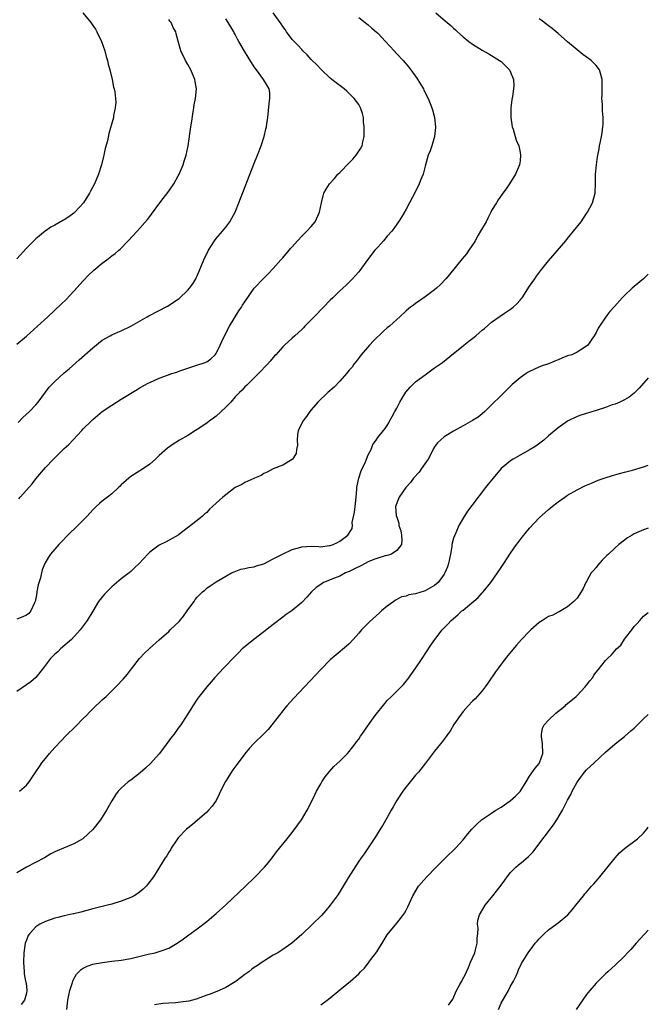
# Model space of a CAD drawing. Units: inches. Extents: x 2509781 to 2511000, y 1536000 to 1539000.
# Drawn here: x 2510868 to 2511000, y 1536390 to 1536598 of the extents above; entities that cross this region are included whole.
import ezdxf

# ---------------------------------------------------------------- set-up
doc = ezdxf.new("R2010")
doc.units = ezdxf.units.IN
doc.header["$MEASUREMENT"] = 0
doc.layers.add('LD25081536_10ft', color=62, linetype='Continuous')

msp = doc.modelspace()

# ---------------------------------------------------------------- linework, layer by layer
at = {"layer": 'LD25081536_10ft'}
for points, elevation in [([(2510955.26, 1536599), (2510957.3, 1536597.3), (2510957.63, 1536597), (2510958.38, 1536596.38), (2510959, 1536595.76), (2510959.41, 1536595.41), (2510959.84, 1536595), (2510961, 1536593.97), (2510962.23, 1536593), (2510963, 1536592.43), (2510965, 1536591.18), (2510966.41, 1536590.41), (2510968.68, 1536589), (2510969, 1536588.75), (2510970.78, 1536587), (2510971, 1536586.55), (2510971.61, 1536585), (2510971.65, 1536583.65), (2510971.63, 1536583), (2510971.38, 1536581.38), (2510971.26, 1536580.74), (2510971.04, 1536579), (2510971.04, 1536577), (2510971.33, 1536575), (2510971.52, 1536574.48), (2510972.17, 1536572.17), (2510972.71, 1536571), (2510973, 1536569.63), (2510973.1, 1536569), (2510973, 1536567.86), (2510972.9, 1536567), (2510972.05, 1536565), (2510970.78, 1536563), (2510970.04, 1536561.96), (2510969.34, 1536561), (2510969.21, 1536560.79), (2510968.38, 1536559.62), (2510968.02, 1536559), (2510967, 1536557.38), (2510966.83, 1536557), (2510966.21, 1536555.79), (2510965.84, 1536555), (2510964.68, 1536553), (2510964.17, 1536552.17), (2510963.5, 1536551), (2510963.34, 1536550.66), (2510962.2, 1536549), (2510961.73, 1536548.27), (2510960.83, 1536547.17), (2510958.11, 1536543.89), (2510957.33, 1536543), (2510956.21, 1536541.79), (2510955.36, 1536541), (2510955, 1536540.69), (2510953, 1536539.16), (2510951, 1536537.78), (2510950.55, 1536537.45), (2510949.94, 1536537), (2510949, 1536536.24), (2510947.66, 1536535), (2510947, 1536534.43), (2510945.46, 1536533), (2510945, 1536532.62), (2510944.14, 1536531.86), (2510942.09, 1536529.91), (2510941.25, 1536529), (2510939.55, 1536527), (2510938.45, 1536525.55), (2510938.01, 1536525), (2510937.6, 1536524.4), (2510937, 1536523.72), (2510936.44, 1536523), (2510935, 1536521.42), (2510933.83, 1536520.17), (2510932.48, 1536519), (2510930.4, 1536517), (2510929, 1536515.37), (2510928.7, 1536515), (2510928.02, 1536513.98), (2510927.22, 1536513), (2510926.52, 1536511.48), (2510926.26, 1536511), (2510926.12, 1536510.12), (2510926.01, 1536509), (2510926.08, 1536507.92), (2510925.93, 1536507), (2510925.82, 1536506.18), (2510925.06, 1536505), (2510925, 1536504.94), (2510923, 1536503.74), (2510921, 1536502.93), (2510919.75, 1536502.25), (2510919, 1536501.98), (2510918.44, 1536501.56), (2510917.03, 1536500.97), (2510916.94, 1536500.94), (2510915, 1536500.05), (2510914.36, 1536499.64), (2510913, 1536499.02), (2510911, 1536497.49), (2510910.38, 1536497), (2510909, 1536495.68), (2510908.21, 1536495), (2510907.58, 1536494.42), (2510907, 1536493.78), (2510906.56, 1536493.44), (2510906.11, 1536493), (2510905, 1536492.09), (2510901.05, 1536489.05), (2510900.98, 1536489), (2510898.43, 1536487.57), (2510897, 1536486.85), (2510895, 1536485.38), (2510894.6, 1536485), (2510892.77, 1536483), (2510891.87, 1536482.13), (2510891, 1536481.3), (2510890.65, 1536481), (2510889, 1536479.76), (2510887, 1536478.1), (2510885.43, 1536476.57), (2510884.23, 1536475), (2510883, 1536472.94), (2510881.78, 1536471), (2510880.32, 1536469), (2510878.49, 1536467), (2510876.19, 1536465), (2510875.6, 1536464.4), (2510875, 1536463.88), (2510874.11, 1536463), (2510872.61, 1536461), (2510871.03, 1536458.97), (2510869.93, 1536458.07), (2510869, 1536457.47), (2510867, 1536456.01)], 7460), ([(2510880.91, 1536599), (2510882.55, 1536597), (2510883, 1536596.39), (2510883.56, 1536595.56), (2510883.88, 1536595), (2510884.83, 1536593), (2510885.54, 1536591), (2510885.82, 1536589.82), (2510886.08, 1536589), (2510886.23, 1536588.23), (2510886.57, 1536587), (2510887.07, 1536585), (2510887.39, 1536583.39), (2510887.49, 1536583), (2510887.62, 1536582.38), (2510887.76, 1536581), (2510887.82, 1536580.18), (2510887.73, 1536579), (2510887.39, 1536577.39), (2510887.33, 1536577), (2510886.37, 1536573.63), (2510886.06, 1536572.06), (2510885.59, 1536570.41), (2510885.31, 1536569), (2510885.23, 1536568.77), (2510884.81, 1536567), (2510884.19, 1536565), (2510883.35, 1536563), (2510882.52, 1536561.48), (2510882.27, 1536561), (2510881.01, 1536559), (2510879.23, 1536557), (2510879, 1536556.8), (2510877.94, 1536556.06), (2510877, 1536555.44), (2510876.71, 1536555.29), (2510875, 1536554.3), (2510874.17, 1536553.83), (2510872.98, 1536553.02), (2510871, 1536551.43), (2510870.55, 1536551), (2510869, 1536549.42), (2510867, 1536547.16)], 7510), ([(2510867.41, 1536496.59), (2510867.73, 1536497), (2510869, 1536498.46), (2510870.2, 1536499.8), (2510871, 1536500.84), (2510873, 1536503.22), (2510874.7, 1536505), (2510877, 1536507.2), (2510877.93, 1536508.07), (2510880.68, 1536511), (2510881, 1536511.36), (2510882.63, 1536513), (2510883, 1536513.33), (2510884.99, 1536515), (2510887, 1536516.36), (2510887.99, 1536517), (2510889, 1536517.61), (2510892.32, 1536519.68), (2510893, 1536520.08), (2510894.68, 1536521), (2510895, 1536521.17), (2510897, 1536522.07), (2510898.71, 1536522.71), (2510899.61, 1536523), (2510900.68, 1536523.32), (2510901, 1536523.46), (2510901.74, 1536523.74), (2510903, 1536524.13), (2510904.72, 1536524.72), (2510906.65, 1536525.35), (2510907, 1536525.52), (2510907.88, 1536526.12), (2510908.8, 1536527), (2510909, 1536527.23), (2510909.8, 1536529), (2510910.2, 1536529.8), (2510910.74, 1536531), (2510911, 1536531.46), (2510911.52, 1536532.48), (2510911.8, 1536533), (2510913.79, 1536536.21), (2510914.34, 1536537), (2510914.56, 1536537.44), (2510915, 1536538.15), (2510916.97, 1536541.03), (2510919, 1536543.15), (2510919.95, 1536544.05), (2510921, 1536545.17), (2510922.62, 1536547), (2510923, 1536547.41), (2510924.34, 1536549), (2510924.63, 1536549.37), (2510925, 1536549.75), (2510926.11, 1536551), (2510927, 1536551.96), (2510928.07, 1536553), (2510929, 1536553.99), (2510929.8, 1536555), (2510930.72, 1536557), (2510931.15, 1536559), (2510931.5, 1536560.5), (2510931.66, 1536561), (2510932.14, 1536561.86), (2510932.83, 1536563), (2510933.9, 1536564.09), (2510934.6, 1536565), (2510935, 1536565.37), (2510937, 1536567.43), (2510937.8, 1536568.2), (2510938.49, 1536569), (2510939.48, 1536570.52), (2510939.71, 1536571), (2510939.85, 1536571.85), (2510940.12, 1536573), (2510940.15, 1536573.85), (2510940.16, 1536575), (2510940.04, 1536575.96), (2510939.98, 1536577), (2510939.83, 1536577.83), (2510939.39, 1536579), (2510939, 1536579.71), (2510938.05, 1536581), (2510937, 1536582.06), (2510936.51, 1536582.51), (2510935.92, 1536583), (2510934.25, 1536584.25), (2510933.32, 1536585), (2510933, 1536585.27), (2510931.15, 1536587), (2510930.14, 1536588.13), (2510929.2, 1536589), (2510929, 1536589.21), (2510928.17, 1536590.17), (2510927.27, 1536591), (2510927, 1536591.28), (2510926.18, 1536592.18), (2510925.38, 1536593), (2510925, 1536593.43), (2510923.81, 1536595), (2510923.49, 1536595.49), (2510923, 1536596.17), (2510922.69, 1536596.69), (2510921, 1536599.05)], 7480), ([(2510939, 1536598.05), (2510940.36, 1536597), (2510940.7, 1536596.7), (2510941, 1536596.48), (2510941.76, 1536595.76), (2510942.68, 1536595), (2510943, 1536594.72), (2510944.67, 1536593), (2510946.49, 1536591), (2510947, 1536590.41), (2510948.34, 1536589), (2510949.55, 1536587.55), (2510949.97, 1536587), (2510951.24, 1536585.24), (2510952.02, 1536584.02), (2510952.62, 1536583), (2510952.74, 1536582.74), (2510953.66, 1536581), (2510954.09, 1536579.91), (2510954.44, 1536579), (2510954.56, 1536578.56), (2510954.95, 1536577), (2510955.18, 1536575), (2510955.17, 1536574.83), (2510954.97, 1536573), (2510954.38, 1536571), (2510954.08, 1536569.92), (2510953.66, 1536569), (2510953, 1536566.69), (2510952.56, 1536565), (2510952.1, 1536563.9), (2510951.77, 1536563), (2510951, 1536561.4), (2510949.7, 1536559), (2510949, 1536557.63), (2510948.04, 1536555.96), (2510947.41, 1536555), (2510947, 1536554.49), (2510946.39, 1536553.6), (2510945.96, 1536553), (2510945, 1536551.96), (2510944.24, 1536551), (2510943.67, 1536550.33), (2510943, 1536549.65), (2510942.42, 1536549), (2510940.87, 1536547), (2510939.25, 1536544.75), (2510939, 1536544.43), (2510938.34, 1536543.66), (2510937.73, 1536543), (2510936.36, 1536541.64), (2510935.67, 1536541), (2510935, 1536540.43), (2510933.58, 1536539), (2510933, 1536538.47), (2510931.59, 1536537), (2510929.59, 1536535), (2510929, 1536534.36), (2510927.65, 1536533), (2510927.36, 1536532.64), (2510927, 1536532.27), (2510925.56, 1536531), (2510925, 1536530.47), (2510923.36, 1536529), (2510923, 1536528.66), (2510921.52, 1536527), (2510921.26, 1536526.74), (2510920.34, 1536525.66), (2510919.8, 1536525), (2510917.92, 1536523), (2510917, 1536522.12), (2510915.45, 1536520.55), (2510915, 1536520.19), (2510914.48, 1536519.52), (2510913.91, 1536519), (2510913, 1536518.1), (2510912.04, 1536517), (2510911, 1536515.93), (2510909, 1536514.07), (2510908.41, 1536513.59), (2510907.49, 1536513), (2510907, 1536512.59), (2510905, 1536511.21), (2510904.62, 1536511), (2510903, 1536509.97), (2510901.29, 1536509), (2510899.89, 1536508.11), (2510898.72, 1536507.28), (2510897, 1536505.77), (2510896.23, 1536505), (2510895, 1536503.95), (2510893.66, 1536503), (2510891, 1536501.34), (2510890.59, 1536501), (2510889, 1536499.56), (2510888.73, 1536499.27), (2510888.41, 1536499), (2510887, 1536497.71), (2510886.07, 1536497), (2510885, 1536496.14), (2510884.38, 1536495.62), (2510883.69, 1536495), (2510883, 1536494.32), (2510881.78, 1536493), (2510879.81, 1536491), (2510877.77, 1536489), (2510876.42, 1536487.58), (2510875.85, 1536487), (2510875, 1536486.05), (2510874.11, 1536485), (2510873.64, 1536484.36), (2510872.92, 1536483), (2510872.34, 1536481.66), (2510872.17, 1536481), (2510871.95, 1536479.95), (2510871.48, 1536478.52), (2510871.24, 1536477), (2510871.19, 1536476.81), (2510871, 1536475.63), (2510870.86, 1536475), (2510870.72, 1536474.72), (2510869.97, 1536473), (2510869.52, 1536472.48), (2510869, 1536472.09), (2510868.25, 1536471.75), (2510867, 1536471.25)], 7470), ([(2510867, 1536529.2), (2510869, 1536530.9), (2510871.36, 1536533), (2510873.53, 1536535), (2510876.35, 1536537.65), (2510877.36, 1536538.64), (2510879, 1536540.37), (2510881, 1536542.56), (2510882.19, 1536543.8), (2510883, 1536544.61), (2510883.2, 1536544.8), (2510885, 1536546.31), (2510885.96, 1536547), (2510887, 1536547.81), (2510887.7, 1536548.3), (2510888.46, 1536549), (2510888.75, 1536549.25), (2510890.44, 1536551), (2510892.32, 1536553), (2510894.52, 1536555.48), (2510895, 1536556.13), (2510895.39, 1536556.61), (2510897.12, 1536559), (2510899, 1536561.47), (2510900.03, 1536563), (2510901, 1536564.67), (2510901.17, 1536565), (2510902.03, 1536567), (2510902.25, 1536567.75), (2510902.66, 1536569), (2510903.06, 1536571), (2510903.67, 1536575), (2510903.83, 1536576.17), (2510904.17, 1536578.17), (2510904.28, 1536579), (2510904.37, 1536579.62), (2510904.62, 1536581), (2510904.83, 1536583), (2510904.57, 1536584.57), (2510904.52, 1536585), (2510904.17, 1536585.83), (2510903.63, 1536587), (2510903, 1536588.17), (2510902.5, 1536589), (2510901.53, 1536591), (2510900.59, 1536594.59), (2510900.46, 1536595), (2510899.95, 1536595.95), (2510899.49, 1536597), (2510899.25, 1536597.25), (2510899, 1536597.63)], 7500), ([(2510867.26, 1536512.74), (2510868.27, 1536513.73), (2510869.63, 1536515), (2510871, 1536516.42), (2510871.49, 1536517), (2510873.83, 1536520.17), (2510875, 1536521.36), (2510877, 1536523.14), (2510878, 1536524), (2510880.12, 1536525.88), (2510883, 1536528.46), (2510885, 1536530.08), (2510886.69, 1536531), (2510887, 1536531.19), (2510888.29, 1536531.71), (2510889, 1536532.02), (2510891, 1536532.98), (2510894.42, 1536535), (2510894.79, 1536535.21), (2510898.75, 1536537.25), (2510901, 1536538.72), (2510901.16, 1536538.84), (2510903, 1536540.59), (2510903.36, 1536541), (2510904.04, 1536541.96), (2510904.69, 1536543), (2510904.8, 1536543.2), (2510905, 1536543.64), (2510905.4, 1536544.6), (2510906.37, 1536547), (2510907.38, 1536549), (2510907.98, 1536550.02), (2510908.66, 1536551), (2510909, 1536551.45), (2510910.3, 1536553), (2510911, 1536553.89), (2510911.85, 1536555), (2510912.27, 1536555.73), (2510912.97, 1536557), (2510913.79, 1536559), (2510916.88, 1536567.12), (2510917.66, 1536569), (2510918.46, 1536571), (2510919.1, 1536573), (2510919.46, 1536574.54), (2510919.56, 1536575), (2510919.63, 1536575.63), (2510919.84, 1536577), (2510920.11, 1536579.89), (2510920.28, 1536581), (2510920.26, 1536582.26), (2510920.17, 1536583), (2510919.73, 1536583.73), (2510918.98, 1536585), (2510917.48, 1536587), (2510917, 1536587.66), (2510915.71, 1536589.71), (2510914.94, 1536590.94), (2510913.74, 1536593), (2510913.47, 1536593.47), (2510913, 1536594.44), (2510912.79, 1536594.79), (2510912.7, 1536595), (2510912.06, 1536596.06), (2510911.52, 1536597), (2510911, 1536597.73)], 7490), ([(2510867.57, 1536435), (2510869, 1536436.28), (2510869.62, 1536437), (2510871, 1536439.09), (2510871.75, 1536440.25), (2510872.28, 1536441), (2510873, 1536441.92), (2510873.9, 1536443), (2510875, 1536444.23), (2510876.35, 1536445.65), (2510877.34, 1536446.66), (2510879.36, 1536448.64), (2510881, 1536450.31), (2510881.64, 1536451), (2510882.33, 1536451.67), (2510883, 1536452.35), (2510883.65, 1536453), (2510884.36, 1536453.64), (2510885, 1536454.27), (2510885.8, 1536455), (2510888.44, 1536457.56), (2510889, 1536458.24), (2510889.38, 1536458.62), (2510890.3, 1536459.7), (2510891.17, 1536460.83), (2510892.82, 1536463), (2510893.87, 1536464.13), (2510894.93, 1536465.07), (2510897, 1536466.9), (2510899, 1536468.68), (2510899.31, 1536469), (2510901.2, 1536470.8), (2510902.1, 1536471.9), (2510902.88, 1536473), (2510903, 1536473.21), (2510904.33, 1536475), (2510904.59, 1536475.41), (2510905, 1536475.93), (2510906.13, 1536477), (2510906.6, 1536477.4), (2510907, 1536477.77), (2510907.73, 1536478.27), (2510908.74, 1536479), (2510909, 1536479.17), (2510911, 1536480.33), (2510912.24, 1536481), (2510912.76, 1536481.24), (2510914.21, 1536481.79), (2510915, 1536481.92), (2510915.83, 1536482.17), (2510917, 1536482.29), (2510917.5, 1536482.5), (2510919, 1536482.96), (2510921, 1536483.97), (2510921.66, 1536484.34), (2510922.97, 1536485), (2510925, 1536485.95), (2510926.31, 1536486.31), (2510927, 1536486.54), (2510929, 1536486.64), (2510930.58, 1536486.58), (2510931, 1536486.53), (2510932.76, 1536486.76), (2510933, 1536486.77), (2510933.65, 1536487), (2510934.57, 1536487.43), (2510935, 1536487.73), (2510936.73, 1536489), (2510937.61, 1536490.39), (2510937.68, 1536491), (2510937.64, 1536491.64), (2510938.15, 1536493.85), (2510938.33, 1536495.67), (2510938.47, 1536497), (2510938.6, 1536498.6), (2510938.61, 1536499), (2510938.66, 1536499.34), (2510939.01, 1536500.99), (2510939.5, 1536502.5), (2510940.42, 1536504.42), (2510941, 1536505.91), (2510941.6, 1536507), (2510941.96, 1536508.04), (2510942.67, 1536509), (2510943, 1536509.53), (2510944.2, 1536511), (2510944.58, 1536511.42), (2510945, 1536512.06), (2510945.35, 1536512.65), (2510945.49, 1536513), (2510946.06, 1536513.94), (2510946.58, 1536515), (2510947, 1536515.72), (2510947.67, 1536517), (2510948.15, 1536517.85), (2510948.93, 1536519.07), (2510949.84, 1536520.16), (2510951, 1536521.25), (2510953, 1536522.77), (2510955, 1536524.22), (2510956.62, 1536525.38), (2510959, 1536527.23), (2510961, 1536528.86), (2510961.15, 1536529), (2510962.19, 1536529.81), (2510963.3, 1536530.7), (2510963.64, 1536531), (2510964.39, 1536531.61), (2510965, 1536532.16), (2510965.48, 1536532.52), (2510967, 1536533.82), (2510969.71, 1536535.71), (2510971, 1536536.59), (2510971.55, 1536537), (2510972.31, 1536537.69), (2510973, 1536538.5), (2510973.24, 1536538.76), (2510973.42, 1536539), (2510975, 1536541.43), (2510976.07, 1536543), (2510976.45, 1536543.55), (2510977.31, 1536544.69), (2510979, 1536546.77), (2510982.64, 1536551), (2510983, 1536551.46), (2510984.28, 1536553), (2510985.83, 1536555), (2510987, 1536556.74), (2510987.19, 1536557), (2510988.26, 1536559), (2510988.78, 1536561), (2510988.87, 1536563.13), (2510988.89, 1536565), (2510989.06, 1536567), (2510989.33, 1536568.67), (2510989.37, 1536569), (2510989.65, 1536570.35), (2510989.75, 1536571), (2510989.9, 1536571.9), (2510990.14, 1536573), (2510990.26, 1536573.74), (2510990.43, 1536575), (2510990.46, 1536575.54), (2510990.49, 1536577), (2510990.37, 1536578.37), (2510990.32, 1536579.68), (2510990.22, 1536581), (2510990.25, 1536581.75), (2510990.28, 1536585), (2510989.97, 1536586.03), (2510989.75, 1536587), (2510989, 1536587.92), (2510988, 1536589), (2510987.43, 1536589.43), (2510986.24, 1536590.24), (2510985, 1536591.2), (2510983, 1536592.89), (2510981, 1536594.66), (2510979.73, 1536595.73), (2510979, 1536596.26), (2510978.6, 1536596.6), (2510977.46, 1536597.46), (2510977, 1536597.78)], 7450), ([(2511000, 1536543.94), (2510998.99, 1536543.01), (2510997, 1536541.33), (2510996.63, 1536541), (2510995, 1536539.5), (2510994.53, 1536539), (2510992.85, 1536537.15), (2510991.92, 1536536.08), (2510991.06, 1536535), (2510989.7, 1536533), (2510989.44, 1536532.56), (2510989, 1536531.64), (2510988.62, 1536531), (2510987.95, 1536530.05), (2510987.24, 1536529), (2510987, 1536528.77), (2510985, 1536527.56), (2510983.86, 1536527), (2510983, 1536526.72), (2510981.76, 1536526.24), (2510981, 1536525.91), (2510980.34, 1536525.66), (2510979, 1536525.1), (2510977.43, 1536524.57), (2510976.03, 1536523.97), (2510974.71, 1536523.29), (2510974.26, 1536523), (2510973, 1536522.11), (2510971.31, 1536520.69), (2510969, 1536518.43), (2510967, 1536516.41), (2510965.54, 1536515), (2510965, 1536514.52), (2510964.14, 1536513.86), (2510963, 1536513.1), (2510961, 1536511.98), (2510959, 1536510.91), (2510957, 1536509.69), (2510956.25, 1536509), (2510955.62, 1536508.39), (2510955, 1536507.55), (2510954.79, 1536507.2), (2510954.71, 1536507), (2510953.62, 1536505), (2510952.26, 1536503), (2510951.76, 1536502.24), (2510950.56, 1536501), (2510949.9, 1536500.1), (2510948.92, 1536499), (2510947.54, 1536497), (2510947.37, 1536496.63), (2510946.77, 1536495), (2510946.87, 1536493.13), (2510946.9, 1536493), (2510946.94, 1536492.94), (2510947, 1536492.75), (2510947.48, 1536491.48), (2510947.49, 1536491), (2510947.87, 1536489.87), (2510948.03, 1536489), (2510948.1, 1536487.9), (2510948.02, 1536487), (2510947, 1536485.73), (2510945.88, 1536485), (2510945.26, 1536484.74), (2510945, 1536484.7), (2510944.6, 1536484.6), (2510943, 1536484.13), (2510942.19, 1536483.81), (2510941, 1536483.32), (2510940.33, 1536483), (2510939.48, 1536482.52), (2510938.14, 1536481.86), (2510937, 1536481.32), (2510936.25, 1536481), (2510935, 1536480.35), (2510933.88, 1536479.88), (2510931.61, 1536479), (2510931, 1536478.6), (2510930.06, 1536477.94), (2510929.08, 1536477), (2510928.11, 1536475.89), (2510927, 1536474.75), (2510925, 1536473.13), (2510923.74, 1536472.26), (2510923, 1536471.72), (2510921, 1536470.18), (2510920.35, 1536469.65), (2510919, 1536468.6), (2510916.91, 1536467), (2510914.77, 1536465.23), (2510914.49, 1536465), (2510913.75, 1536464.25), (2510912.46, 1536463), (2510911, 1536461.43), (2510910.57, 1536461), (2510908.73, 1536459), (2510907.92, 1536458.08), (2510907, 1536457), (2510905.41, 1536455), (2510905, 1536454.41), (2510904.04, 1536453), (2510903.66, 1536452.34), (2510902.9, 1536451.1), (2510901.52, 1536449), (2510901, 1536448.33), (2510900.04, 1536447), (2510899.59, 1536446.41), (2510897.91, 1536444.09), (2510897, 1536442.93), (2510895.14, 1536440.86), (2510894.12, 1536439.88), (2510893, 1536438.87), (2510891, 1536437.35), (2510890.48, 1536437), (2510889, 1536435.69), (2510888.32, 1536435), (2510887.77, 1536434.23), (2510887, 1536433), (2510885.88, 1536431), (2510884.65, 1536429), (2510883.03, 1536426.97), (2510881, 1536425.06), (2510880.92, 1536425), (2510879, 1536423.9), (2510876.82, 1536423), (2510875.52, 1536422.48), (2510875, 1536422.23), (2510874.19, 1536421.81), (2510872.79, 1536421), (2510869, 1536419.02), (2510867, 1536417.85)], 7440), ([(2511000, 1536522.11), (2510998.06, 1536519.94), (2510997, 1536518.9), (2510995.96, 1536518.04), (2510995, 1536517.45), (2510994.03, 1536517), (2510993, 1536516.59), (2510992.4, 1536516.4), (2510991, 1536515.9), (2510989, 1536515.22), (2510985.76, 1536514.24), (2510985, 1536513.94), (2510983, 1536512.98), (2510981, 1536511.6), (2510979, 1536509.89), (2510978.02, 1536509), (2510977.45, 1536508.55), (2510976.28, 1536507.72), (2510975.15, 1536507), (2510973, 1536505.84), (2510971.57, 1536505), (2510971, 1536504.62), (2510969.03, 1536503), (2510967.29, 1536501), (2510966.27, 1536499.73), (2510965.73, 1536499), (2510962.8, 1536495.2), (2510961.95, 1536494.05), (2510961, 1536492.56), (2510960.12, 1536491), (2510959.43, 1536489.43), (2510959.15, 1536488.85), (2510959, 1536488.37), (2510958.63, 1536487), (2510958.61, 1536486.61), (2510958.31, 1536485), (2510957.91, 1536483), (2510957.71, 1536482.29), (2510957.16, 1536481), (2510957, 1536480.74), (2510955.73, 1536479), (2510955, 1536478.36), (2510953, 1536477.21), (2510952.82, 1536477.18), (2510951, 1536476.59), (2510949.59, 1536476.41), (2510949, 1536476.14), (2510948.03, 1536475.97), (2510947, 1536475.38), (2510946.74, 1536475.26), (2510946.41, 1536475), (2510945, 1536474.04), (2510943.81, 1536473), (2510943.36, 1536472.64), (2510941.27, 1536470.73), (2510940.26, 1536469.74), (2510939.59, 1536469), (2510939, 1536468.3), (2510937.85, 1536467), (2510937, 1536466.1), (2510936.44, 1536465.56), (2510934.24, 1536463.76), (2510933, 1536462.69), (2510931, 1536460.7), (2510925.35, 1536454.65), (2510923.84, 1536453), (2510923.46, 1536452.54), (2510923, 1536451.95), (2510922.22, 1536451), (2510921, 1536449.33), (2510919.95, 1536448.05), (2510918.96, 1536447.04), (2510916.93, 1536445.07), (2510915.96, 1536444.04), (2510915, 1536442.87), (2510913.61, 1536441), (2510913.34, 1536440.66), (2510912.5, 1536439.5), (2510910.93, 1536437.07), (2510909.92, 1536435), (2510909.63, 1536434.37), (2510908.96, 1536433.04), (2510908.15, 1536431.85), (2510907.4, 1536431), (2510907, 1536430.58), (2510904.01, 1536427.99), (2510903, 1536427.22), (2510902.74, 1536427), (2510901, 1536425.18), (2510900.86, 1536425), (2510900.55, 1536424.55), (2510899.52, 1536423), (2510899.34, 1536422.66), (2510899, 1536422.17), (2510898.57, 1536421.43), (2510898.27, 1536421), (2510895.78, 1536417), (2510894.59, 1536415.41), (2510894.23, 1536415), (2510893.62, 1536414.38), (2510892.51, 1536413.49), (2510891.69, 1536413), (2510891, 1536412.65), (2510889, 1536411.88), (2510887, 1536411.24), (2510886.1, 1536411), (2510883, 1536410.22), (2510880.46, 1536409.55), (2510879, 1536409.22), (2510878.83, 1536409.17), (2510877, 1536408.79), (2510875.61, 1536408.39), (2510875, 1536408.24), (2510873, 1536407.55), (2510871.82, 1536407), (2510871, 1536406.46), (2510869.66, 1536405), (2510869.41, 1536404.59), (2510869, 1536403.61), (2510868.78, 1536403), (2510868.5, 1536401), (2510868.43, 1536399), (2510868.51, 1536397), (2510868.56, 1536396.56), (2510868.85, 1536395), (2510868.86, 1536394.86), (2510869, 1536393.97), (2510869.1, 1536393), (2510869, 1536392.44), (2510868.61, 1536391), (2510867.94, 1536390.06)], 7430), ([(2510877.5, 1536389), (2510877.7, 1536390.3), (2510877.74, 1536391), (2510877.97, 1536392.03), (2510878.14, 1536393), (2510878.69, 1536394.69), (2510878.78, 1536395), (2510879, 1536395.47), (2510879.56, 1536396.44), (2510880.55, 1536397.45), (2510881, 1536397.73), (2510881.84, 1536398.16), (2510883, 1536398.55), (2510883.35, 1536398.65), (2510885.04, 1536398.96), (2510887, 1536399.2), (2510889, 1536399.43), (2510891, 1536399.76), (2510894.69, 1536400.68), (2510896.16, 1536401), (2510897, 1536401.22), (2510897.41, 1536401.41), (2510899, 1536401.93), (2510900.78, 1536403), (2510902.1, 1536403.9), (2510903.25, 1536404.75), (2510905, 1536406), (2510907, 1536407.55), (2510909, 1536409.27), (2510911, 1536411.11), (2510915.14, 1536415), (2510917, 1536416.79), (2510917.23, 1536417), (2510919.17, 1536419), (2510919.97, 1536420.03), (2510920.76, 1536421), (2510921.72, 1536422.28), (2510923.94, 1536425), (2510925, 1536426.32), (2510926.96, 1536429), (2510928.14, 1536431), (2510929, 1536432.64), (2510929.73, 1536434.27), (2510930.12, 1536435), (2510931, 1536436.56), (2510931.26, 1536437), (2510931.97, 1536438.03), (2510932.83, 1536439.17), (2510933.79, 1536440.21), (2510935, 1536441.34), (2510936.65, 1536443), (2510937, 1536443.4), (2510938.24, 1536445), (2510938.55, 1536445.45), (2510939, 1536446.02), (2510939.41, 1536446.59), (2510939.68, 1536447), (2510941.05, 1536449), (2510942.47, 1536451), (2510944.48, 1536453.52), (2510945, 1536454.1), (2510945.89, 1536455), (2510947.95, 1536457), (2510948.46, 1536457.54), (2510949, 1536458.2), (2510949.37, 1536458.63), (2510951.01, 1536460.99), (2510952.36, 1536463), (2510954.2, 1536465.8), (2510955.01, 1536467), (2510956.59, 1536469), (2510957.78, 1536470.22), (2510958.5, 1536471), (2510959.85, 1536472.15), (2510960.74, 1536473), (2510961, 1536473.19), (2510964.16, 1536475.84), (2510965, 1536476.8), (2510965.11, 1536476.89), (2510965.2, 1536477), (2510966.84, 1536479), (2510968.23, 1536481), (2510969, 1536482.18), (2510969.58, 1536483), (2510971, 1536485.16), (2510972.26, 1536487), (2510972.57, 1536487.43), (2510973.44, 1536488.56), (2510974.33, 1536489.67), (2510975, 1536490.44), (2510977, 1536492.61), (2510979, 1536494.41), (2510979.34, 1536494.66), (2510979.72, 1536495), (2510980.46, 1536495.54), (2510981, 1536495.97), (2510982.4, 1536497), (2510983, 1536497.4), (2510985, 1536498.55), (2510986.66, 1536499.34), (2510988.04, 1536499.96), (2510989.46, 1536500.54), (2510990.92, 1536501.08), (2510992.43, 1536501.57), (2510993.93, 1536501.93), (2510995, 1536502.23), (2510996.67, 1536502.67), (2510999, 1536503.36), (2511000, 1536503.71)], 7420), ([(2511000, 1536490.43), (2510999, 1536490.12), (2510997, 1536489.24), (2510996.58, 1536489), (2510995.62, 1536488.38), (2510995, 1536487.94), (2510993.77, 1536487), (2510993, 1536486.31), (2510991.6, 1536485), (2510991.29, 1536484.71), (2510991, 1536484.37), (2510990.3, 1536483.7), (2510989.34, 1536482.66), (2510989, 1536482.18), (2510988.44, 1536481.56), (2510987.99, 1536481), (2510987, 1536479.22), (2510986.86, 1536479), (2510986.29, 1536477.71), (2510985.54, 1536476.46), (2510985, 1536475.71), (2510984.34, 1536475), (2510983, 1536473.85), (2510981.61, 1536473), (2510981.2, 1536472.8), (2510981, 1536472.75), (2510979.86, 1536472.14), (2510979, 1536471.85), (2510977.75, 1536471), (2510977, 1536470.55), (2510975.24, 1536469), (2510975, 1536468.77), (2510973.32, 1536467), (2510972.23, 1536465.77), (2510970.4, 1536463.6), (2510969, 1536461.79), (2510968.42, 1536461), (2510967.83, 1536460.17), (2510966.23, 1536457.77), (2510965.66, 1536457), (2510965, 1536456.16), (2510963.53, 1536454.47), (2510963, 1536454), (2510962.03, 1536453), (2510961, 1536451.85), (2510960.65, 1536451.35), (2510960.37, 1536451), (2510959.05, 1536449.05), (2510958.3, 1536447.7), (2510957.72, 1536447), (2510957.46, 1536446.54), (2510957, 1536445.98), (2510956.59, 1536445.41), (2510956.22, 1536445), (2510955, 1536443.45), (2510953.1, 1536440.9), (2510951.58, 1536439), (2510951, 1536438.38), (2510949, 1536435.94), (2510948.3, 1536435), (2510946.97, 1536433), (2510946.28, 1536431.72), (2510945.85, 1536431), (2510945, 1536429.45), (2510944.1, 1536427.9), (2510943.49, 1536427), (2510942.56, 1536425.44), (2510942.25, 1536425), (2510940.15, 1536421.85), (2510939.55, 1536421), (2510939, 1536420.26), (2510936.78, 1536416.78), (2510934.71, 1536413.29), (2510933, 1536411.01), (2510932.11, 1536409.89), (2510931.14, 1536408.86), (2510929.28, 1536407), (2510927, 1536404.81), (2510924.94, 1536403), (2510923, 1536401.66), (2510921.97, 1536401), (2510921, 1536400.46), (2510919, 1536399.22), (2510918.69, 1536399), (2510917.67, 1536398.33), (2510917, 1536397.87), (2510916.5, 1536397.5), (2510915.87, 1536397), (2510915, 1536396.37), (2510913.22, 1536395), (2510913, 1536394.85), (2510912.64, 1536394.64), (2510911, 1536393.63), (2510909.6, 1536393), (2510907.74, 1536392.26), (2510907, 1536392.03), (2510905.52, 1536391.52), (2510904.76, 1536391.24), (2510903.19, 1536390.8), (2510901.45, 1536390.55), (2510901, 1536390.5), (2510900.44, 1536390.44), (2510899, 1536390.36), (2510897.74, 1536390.26), (2510896.01, 1536389.99)], 7410), ([(2510931, 1536390.03), (2510932.35, 1536391), (2510933, 1536391.5), (2510935, 1536393.16), (2510937.25, 1536395), (2510939, 1536396.53), (2510939.41, 1536397), (2510940.25, 1536397.75), (2510941, 1536398.77), (2510941.11, 1536398.89), (2510941.17, 1536399), (2510941.59, 1536399.59), (2510942.8, 1536401.2), (2510943, 1536401.54), (2510943.95, 1536403), (2510945, 1536404.76), (2510947, 1536407.21), (2510947.83, 1536408.17), (2510948.67, 1536409.33), (2510949, 1536409.94), (2510949.35, 1536410.65), (2510950.4, 1536413), (2510951.59, 1536415), (2510953.37, 1536417), (2510955.34, 1536419), (2510957, 1536420.73), (2510957.31, 1536421), (2510959.36, 1536423), (2510961, 1536424.77), (2510961.99, 1536426.01), (2510962.86, 1536427), (2510963.89, 1536428.11), (2510964.87, 1536429), (2510967, 1536430.37), (2510967.88, 1536431), (2510969, 1536431.63), (2510970.94, 1536433), (2510972.05, 1536433.95), (2510973.02, 1536434.98), (2510974.31, 1536437), (2510975, 1536438.17), (2510976.15, 1536439.85), (2510977, 1536440.86), (2510977.09, 1536441), (2510977.78, 1536443), (2510977.7, 1536445), (2510977.49, 1536446.51), (2510977.47, 1536447), (2510977.72, 1536448.28), (2510978.05, 1536449), (2510979, 1536449.99), (2510980.55, 1536451.45), (2510982.49, 1536453), (2510982.73, 1536453.27), (2510983, 1536453.47), (2510984.79, 1536455), (2510985, 1536455.19), (2510986.69, 1536457), (2510986.81, 1536457.19), (2510987, 1536457.38), (2510987.7, 1536458.3), (2510988.3, 1536459), (2510988.55, 1536459.45), (2510989, 1536460.07), (2510989.41, 1536460.59), (2510991, 1536462.54), (2510991.4, 1536463), (2510992.27, 1536463.73), (2510993.33, 1536465), (2510994.19, 1536465.81), (2510995, 1536467.04), (2510996.73, 1536469.27), (2510997, 1536469.72), (2510997.66, 1536470.34), (2510998.19, 1536471), (2510998.59, 1536471.41), (2510999, 1536471.88), (2511000, 1536472.65)], 7400), ([(2510957.92, 1536389.92), (2510958.81, 1536391.19), (2510959.61, 1536393), (2510960.31, 1536394.31), (2510960.71, 1536395), (2510960.82, 1536395.18), (2510961.51, 1536396.49), (2510961.69, 1536397), (2510962.13, 1536397.87), (2510962.58, 1536399), (2510963, 1536399.89), (2510963.43, 1536401), (2510963.62, 1536401.61), (2510963.97, 1536403), (2510963.95, 1536404.05), (2510964.09, 1536405), (2510964.14, 1536406.14), (2510964.02, 1536407), (2510964.13, 1536407.87), (2510964.43, 1536409), (2510964.64, 1536409.36), (2510965.64, 1536411), (2510967.22, 1536413), (2510968.04, 1536413.96), (2510969, 1536415.26), (2510969.75, 1536416.25), (2510970.3, 1536417), (2510971, 1536417.87), (2510972.1, 1536419), (2510972.58, 1536419.42), (2510973.68, 1536420.32), (2510974.74, 1536421.26), (2510975.72, 1536422.28), (2510976.32, 1536423), (2510980.04, 1536427.96), (2510980.73, 1536429), (2510981.94, 1536431), (2510982.85, 1536432.85), (2510983, 1536433.14), (2510983.69, 1536434.31), (2510983.98, 1536435), (2510985, 1536436.91), (2510986.58, 1536439), (2510987, 1536439.5), (2510988.58, 1536441), (2510991, 1536443.27), (2510993.02, 1536444.98), (2510995, 1536446.56), (2510996.29, 1536447.71), (2510997, 1536448.32), (2510999, 1536450.25), (2511000, 1536451.16)], 7390), ([(2510968.44, 1536389), (2510969, 1536390.33), (2510970.53, 1536393), (2510971, 1536393.98), (2510971.62, 1536395), (2510972.14, 1536396.14), (2510972.5, 1536397), (2510972.63, 1536397.37), (2510973.29, 1536398.71), (2510974.72, 1536401), (2510975.67, 1536402.33), (2510976.18, 1536403), (2510976.56, 1536403.44), (2510977, 1536403.93), (2510978.05, 1536405), (2510979, 1536405.78), (2510980.82, 1536407.18), (2510981, 1536407.29), (2510983.07, 1536409), (2510983.97, 1536410.03), (2510984.76, 1536411), (2510986.32, 1536413), (2510986.63, 1536413.37), (2510987, 1536413.77), (2510988.06, 1536415), (2510988.52, 1536415.48), (2510989.45, 1536416.55), (2510989.78, 1536417), (2510992.99, 1536421.01), (2510993.96, 1536422.04), (2510995, 1536422.97), (2510997.7, 1536425), (2510999, 1536426.18), (2510999.68, 1536427), (2511000, 1536427.46)], 7380), ([(2511000, 1536405.75), (2510997.47, 1536403), (2510996.31, 1536401.69), (2510995.65, 1536401), (2510995, 1536400.29), (2510993, 1536398.36), (2510992.29, 1536397.71), (2510991.47, 1536397), (2510991, 1536396.57), (2510989, 1536394.61), (2510987.67, 1536393), (2510987, 1536392.17), (2510984.83, 1536389)], 7370)]:
    msp.add_lwpolyline(points, dxfattribs=dict(at, elevation=elevation))

doc.saveas('drawing.dxf')
